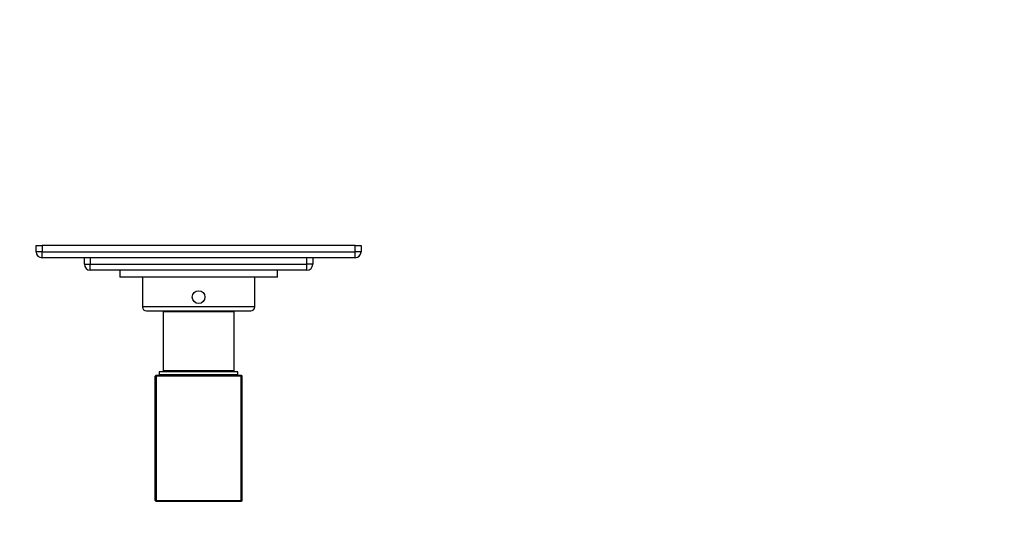
# Model space of a CAD drawing. Units: millimetres. Extents: x 0 to 835, y 0 to 1165.
# Drawn here: x 335 to 835, y 327 to 582 of the extents above; entities that cross this region are included whole.
import ezdxf
from ezdxf import colors
from ezdxf.entities.mleader import LeaderData, LeaderLine
from ezdxf.math import Vec2, Vec3

# ---------------------------------------------------------------- set-up
doc = ezdxf.new("R2010")
doc.units = ezdxf.units.MM
doc.layers.add('DV5_Défaut', color=7, linetype='Continuous')
doc.layers.add('Défaut', color=7, linetype='Continuous')

# ---------------------------------------------------------------- blocks, each defined once
blk = doc.blocks.new('_DOT')
at = {"color": 0}
blk.add_line((0, 0), (-1, 0), dxfattribs=at)
at = {"color": 0, "const_width": 0.333}
blk.add_lwpolyline([(-0.1665, 0, 1), (0.1665, 0, 1)], format="xyb", close=True, dxfattribs=at)
blk = doc.blocks.new('SE4')
at = {"layer": 'DV5_Défaut', "color": 7, "linetype": 'Continuous'}
for p, q in [((342.86, 464.42), (342.86, 467.72)), ((342.86, 467.72), (345.86, 467.72)), ((504.86, 467.72), (345.86, 467.72)), ((345.86, 467.72), (345.86, 464.42)), ((504.86, 467.72), (507.86, 467.72)), ((504.86, 464.42), (504.86, 467.72)), ((507.86, 467.72), (507.86, 464.42)), ((345.86, 464.42), (342.86, 464.42)), ((345.86, 464.42), (504.86, 464.42)), ((345.86, 461.42), (345.86, 464.42)), ((504.86, 461.42), (345.86, 461.42)), ((367.36, 458.12), (367.36, 461.42)), ((370.36, 461.42), (370.36, 458.12)), ((480.36, 458.12), (480.36, 461.42)), ((483.36, 461.42), (483.36, 458.12)), ((507.86, 464.42), (504.86, 464.42)), ((504.86, 461.42), (504.86, 464.42)), ((367.36, 458.12), (370.36, 458.12)), ((370.36, 458.12), (480.36, 458.12)), ((370.36, 455.12), (370.36, 458.12)), ((480.36, 455.12), (370.36, 455.12)), ((385.36, 455.12), (385.36, 451.62)), ((465.36, 451.62), (465.36, 455.12)), ((483.36, 458.12), (480.36, 458.12)), ((480.36, 455.12), (480.36, 458.12)), ((465.36, 451.62), (385.36, 451.62)), ((396.86, 451.62), (396.86, 436.42)), ((453.86, 436.42), (453.86, 451.62)), ((453.86, 436.42), (396.86, 436.42)), ((398.86, 434.42), (451.86, 434.42)), ((443.36, 433.92), (407.36, 433.92)), ((407.36, 433.92), (407.36, 403.92)), ((414.11, 434.42), (414.11, 433.92)), ((436.61, 433.92), (436.61, 434.42)), ((443.36, 403.92), (443.36, 433.92)), ((403.36, 401.32), (403.76, 401.72)), ((403.36, 338.12), (403.36, 401.32)), ((403.36, 401.32), (403.76, 401.32)), ((403.76, 401.72), (446.96, 401.72)), ((403.76, 401.32), (403.76, 401.72)), ((403.76, 401.32), (403.76, 338.12)), ((446.96, 401.32), (403.76, 401.32)), ((445.36, 403.42), (405.36, 403.42)), ((405.36, 403.42), (405.36, 401.92)), ((445.36, 401.92), (405.36, 401.92)), ((443.36, 403.92), (407.36, 403.92)), ((412.61, 401.92), (412.61, 401.72)), ((416.36, 403.92), (416.36, 403.42)), ((434.36, 403.42), (434.36, 403.92)), ((438.11, 401.72), (438.11, 401.92)), ((445.36, 401.92), (445.36, 403.42)), ((446.96, 401.72), (446.96, 401.32)), ((446.96, 401.72), (447.36, 401.32)), ((446.96, 338.12), (446.96, 401.32)), ((446.96, 401.32), (447.36, 401.32)), ((447.36, 401.32), (447.36, 338.12)), ((403.36, 338.12), (403.76, 338.12)), ((403.76, 337.72), (403.36, 338.12)), ((403.76, 338.12), (446.96, 338.12)), ((403.76, 337.72), (403.76, 338.12)), ((446.96, 337.72), (403.76, 337.72)), ((446.96, 338.12), (446.96, 337.72)), ((447.36, 338.12), (446.96, 337.72)), ((446.96, 338.12), (447.36, 338.12))]:
    blk.add_line(p, q, dxfattribs=at)
blk.add_circle((425.36, 441.42), 3.25, dxfattribs=at)
for centre, radius, start, end in [((345.86, 464.42), 3, 180, 270), ((504.86, 464.42), 3, 270, 0), ((370.36, 458.12), 3, 180, 270), ((480.36, 458.12), 3, 270, 0), ((398.86, 436.42), 2, 180, 270), ((451.86, 436.42), 2, 270, 0)]:
    blk.add_arc(centre, radius, start, end, dxfattribs=at)

msp = doc.modelspace()

# ---------------------------------------------------------------- block references
at = {"layer": 'Défaut'}
msp.add_blockref('SE4', (0, 0), dxfattribs=at)

# ---------------------------------------------------------------- leaders
at = {"layer": 'Défaut', "color": 7, "linetype": 'Continuous'}
ml = msp.add_multileader_mtext('Standard', dxfattribs=at)
ml.set_content('{\\pxsm0.9;\\fSolid Edge ISO|b1||i0||c0|p34;\\W1.;09/02/2018\\P}', color=256)
ml.set_leader_properties()
ml.set_arrow_properties(name='DOT')
ml.build(insert=Vec2(0, 0))
ml.multileader.update_dxf_attribs({"leader_type": 0, "dogleg_length": 0, "arrow_head_size": 12})
ctx = ml.context
ctx.base_point, ctx.char_height, ctx.arrow_head_size, ctx.landing_gap_size = Vec3(747.02, 1157.46), 12, 12, 4.2
notes = []
notes.append((ctx, [(0, (0, 0, 0), (0, 0), (1, 0), 1, [])]))
ctx.mtext.insert = Vec3(749.02, 1163.58)
for ctx, leaders in notes:
    for number, flags, end, landing, length, lines in leaders:
        leader = LeaderData()
        leader.index, (leader.has_last_leader_line, leader.has_dogleg_vector, leader.attachment_direction) = number, flags
        leader.last_leader_point, leader.dogleg_vector, leader.dogleg_length = Vec3(end), Vec3(landing), length
        for number, points, colour, breaks in lines:
            line = LeaderLine()
            line.index, line.vertices, line.color, line.breaks = number, Vec3.list(points), colors.encode_raw_color(colour), breaks
            leader.lines.append(line)
        ctx.leaders.append(leader)

doc.saveas('drawing.dxf')
